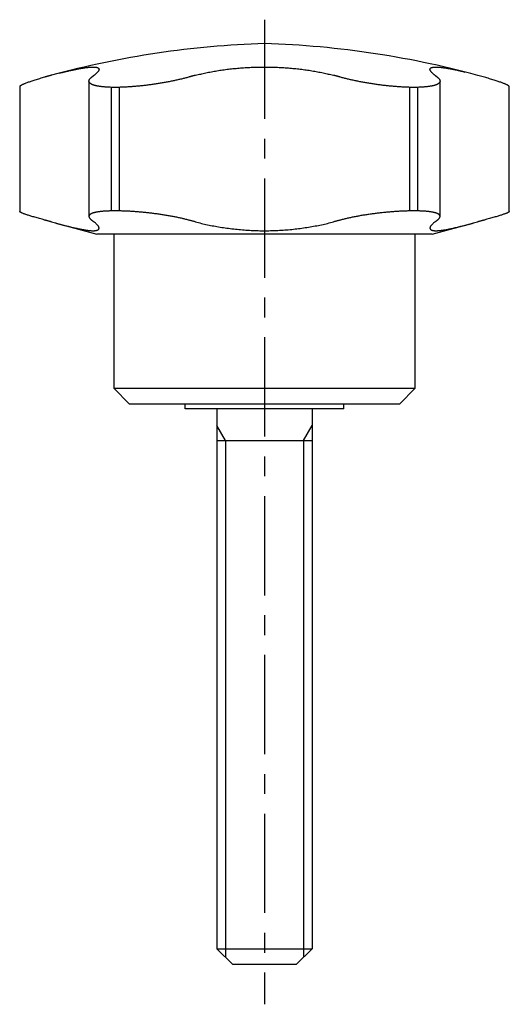
# Model space of a CAD drawing. Extents: x 1 to 160, y 0 to 128.
# Drawn here: x 130 to 160, y 22 to 84 of the extents above; entities that cross this region are included whole.
import ezdxf

# ---------------------------------------------------------------- set-up
doc = ezdxf.new("R2010")
doc.units = 0
doc.header["$LTSCALE"] = 5
doc.header["$MEASUREMENT"] = 0
doc.linetypes.add('CENTER', pattern=[2, 1.25, -0.25, 0.25, -0.25])
doc.layers.get('0').update_dxf_attribs({"linetype": 'CONTINUOUS'})
doc.layers.add('1', color=1, linetype='CENTER')
doc.layers.add('3', color=3, linetype='CONTINUOUS')

msp = doc.modelspace()

# ---------------------------------------------------------------- linework, layer by layer
for p, q in [((133.941, 80.635), (133.941, 72.114)), ((156.059, 72.113), (156.059, 80.635)), ((129.578, 80.287), (129.578, 72.418)), ((135.861, 80.24), (135.333, 80.24)), ((135.333, 80.24), (135.333, 72.458)), ((135.861, 72.458), (135.861, 80.24)), ((154.139, 80.24), (154.139, 72.458)), ((154.667, 80.24), (154.139, 80.24)), ((154.667, 72.458), (154.667, 80.24)), ((160.422, 72.418), (160.422, 80.287)), ((135.861, 72.458), (135.333, 72.458)), ((154.667, 72.458), (154.139, 72.458)), ((131.823, 71.701), (134.44, 71)), ((155.56, 71), (158.188, 71.704)), ((155.56, 71), (134.44, 71)), ((135.5, 71), (135.5, 61.3)), ((154.5, 61.3), (154.5, 71)), ((136.5, 60.3), (135.5, 61.3)), ((135.5, 61.3), (154.5, 61.3)), ((153.5, 60.3), (154.5, 61.3)), ((153.5, 60.3), (136.5, 60.3)), ((140, 60), (140, 60.3)), ((150, 60), (150, 60.3)), ((150, 60), (140, 60)), ((142, 60), (142, 26)), ((148, 60), (148, 26)), ((142, 58), (148, 58)), ((142, 26), (148, 26)), ((143, 25), (142, 26)), ((148, 26), (147, 25)), ((147, 25), (143, 25))]:
    msp.add_line(p, q)
for points in [[(132.08, 81.133), (132.143, 81.149), (132.206, 81.165), (132.268, 81.181), (132.33, 81.196), (132.39, 81.211), (132.45, 81.225), (132.509, 81.24), (132.567, 81.253), (132.625, 81.267), (132.681, 81.28), (132.737, 81.293), (132.793, 81.305), (132.847, 81.317), (132.901, 81.329), (132.953, 81.34), (133.006, 81.352), (133.057, 81.362), (133.107, 81.373), (133.157, 81.383), (133.206, 81.392), (133.254, 81.402), (133.302, 81.411), (133.348, 81.419), (133.394, 81.428), (133.439, 81.435), (133.483, 81.443), (133.527, 81.45), (133.569, 81.457), (133.611, 81.464), (133.652, 81.47), (133.692, 81.475), (133.731, 81.481), (133.769, 81.486), (133.807, 81.491), (133.843, 81.495), (133.879, 81.499), (133.914, 81.503), (133.948, 81.506), (133.981, 81.509), (134.013, 81.511), (134.045, 81.513), (134.075, 81.515), (134.105, 81.517), (134.134, 81.518), (134.162, 81.518), (134.189, 81.519), (134.216, 81.519), (134.241, 81.518), (134.266, 81.518), (134.29, 81.517), (134.312, 81.515), (134.334, 81.513), (134.355, 81.511), (134.375, 81.508), (134.394, 81.505), (134.412, 81.502), (134.429, 81.498), (134.445, 81.494), (134.461, 81.49), (134.475, 81.485), (134.488, 81.48), (134.501, 81.475), (134.512, 81.469), (134.523, 81.463), (134.532, 81.456), (134.541, 81.449), (134.548, 81.442), (134.555, 81.434), (134.561, 81.426), (134.566, 81.418), (134.57, 81.41), (134.573, 81.401), (134.575, 81.391), (134.577, 81.382), (134.577, 81.372), (134.576, 81.361), (134.574, 81.35), (134.572, 81.339), (134.568, 81.328), (134.564, 81.316), (134.559, 81.304), (134.552, 81.292), (134.545, 81.279), (134.537, 81.266), (134.528, 81.253), (134.518, 81.239), (134.507, 81.225), (134.495, 81.211), (134.483, 81.197), (134.469, 81.182), (134.455, 81.167), (134.439, 81.151), (134.423, 81.136), (134.406, 81.12), (134.388, 81.103), (134.369, 81.087), (134.349, 81.07), (134.328, 81.053), (134.306, 81.035), (134.284, 81.017), (134.261, 80.999)], [(140.656, 80.999), (140.736, 81.02), (140.816, 81.04), (140.897, 81.06), (140.979, 81.08), (141.061, 81.099), (141.144, 81.118), (141.227, 81.136), (141.311, 81.154), (141.395, 81.172), (141.481, 81.189), (141.566, 81.206), (141.652, 81.222), (141.739, 81.238), (141.827, 81.253), (141.915, 81.269), (142.003, 81.283), (142.092, 81.298), (142.182, 81.312), (142.272, 81.325), (142.363, 81.338), (142.455, 81.351), (142.547, 81.363), (142.639, 81.375), (142.733, 81.386), (142.826, 81.397), (142.921, 81.408), (143.015, 81.418), (143.11, 81.427), (143.205, 81.436), (143.3, 81.445), (143.395, 81.453), (143.491, 81.461), (143.587, 81.468), (143.683, 81.475), (143.779, 81.481), (143.875, 81.487), (143.972, 81.492), (144.068, 81.497), (144.165, 81.501), (144.262, 81.505), (144.359, 81.508), (144.456, 81.511), (144.553, 81.514), (144.651, 81.516), (144.748, 81.517), (144.846, 81.518), (144.944, 81.519), (145.042, 81.519), (145.141, 81.518), (145.239, 81.517), (145.338, 81.516), (145.437, 81.514), (145.535, 81.512), (145.633, 81.509), (145.731, 81.505), (145.828, 81.501), (145.926, 81.497), (146.023, 81.492), (146.119, 81.487), (146.216, 81.481), (146.312, 81.475), (146.407, 81.468), (146.503, 81.461), (146.598, 81.454), (146.693, 81.446), (146.788, 81.437), (146.882, 81.428), (146.976, 81.419), (147.07, 81.409), (147.163, 81.398), (147.257, 81.387), (147.35, 81.376), (147.442, 81.364), (147.535, 81.352), (147.627, 81.339), (147.718, 81.326), (147.809, 81.313), (147.9, 81.299), (147.99, 81.284), (148.079, 81.269), (148.168, 81.254), (148.256, 81.239), (148.344, 81.222), (148.431, 81.206), (148.517, 81.189), (148.602, 81.172), (148.687, 81.154), (148.772, 81.136), (148.855, 81.118), (148.938, 81.099), (149.021, 81.08), (149.103, 81.06), (149.184, 81.04), (149.264, 81.02), (149.344, 80.999)], [(155.739, 80.999), (155.714, 81.019), (155.69, 81.038), (155.667, 81.057), (155.644, 81.075), (155.623, 81.094), (155.603, 81.111), (155.584, 81.129), (155.566, 81.146), (155.549, 81.163), (155.533, 81.179), (155.518, 81.195), (155.505, 81.211), (155.492, 81.226), (155.48, 81.241), (155.47, 81.256), (155.46, 81.27), (155.452, 81.284), (155.445, 81.297), (155.438, 81.31), (155.433, 81.323), (155.429, 81.335), (155.426, 81.347), (155.424, 81.359), (155.423, 81.37), (155.423, 81.381), (155.425, 81.392), (155.427, 81.402), (155.431, 81.412), (155.436, 81.421), (155.441, 81.43), (155.448, 81.438), (155.456, 81.446), (155.465, 81.454), (155.475, 81.461), (155.487, 81.468), (155.499, 81.474), (155.512, 81.48), (155.527, 81.486), (155.543, 81.491), (155.559, 81.495), (155.577, 81.5), (155.596, 81.504), (155.616, 81.507), (155.637, 81.51), (155.659, 81.512), (155.682, 81.515), (155.706, 81.516), (155.732, 81.518), (155.758, 81.518), (155.786, 81.519), (155.814, 81.519), (155.844, 81.518), (155.875, 81.517), (155.907, 81.516), (155.94, 81.514), (155.974, 81.512), (156.009, 81.509), (156.045, 81.506), (156.082, 81.503), (156.12, 81.499), (156.159, 81.495), (156.199, 81.49), (156.24, 81.485), (156.282, 81.479), (156.324, 81.473), (156.368, 81.467), (156.413, 81.46), (156.458, 81.453), (156.505, 81.445), (156.552, 81.437), (156.6, 81.429), (156.65, 81.42), (156.7, 81.41), (156.751, 81.401), (156.803, 81.391), (156.856, 81.38), (156.91, 81.369), (156.965, 81.358), (157.021, 81.346), (157.077, 81.334), (157.135, 81.321), (157.194, 81.308), (157.253, 81.295), (157.314, 81.281), (157.375, 81.267), (157.438, 81.252), (157.501, 81.237), (157.565, 81.222), (157.63, 81.206)], [(131.144, 80.878), (131.064, 80.855), (130.986, 80.832), (130.908, 80.809), (130.831, 80.786), (130.755, 80.764), (130.682, 80.741), (130.61, 80.719), (130.541, 80.698), (130.474, 80.677), (130.41, 80.656), (130.347, 80.635), (130.287, 80.615), (130.229, 80.595), (130.173, 80.576), (130.12, 80.557), (130.068, 80.539), (130.02, 80.521), (129.974, 80.503), (129.931, 80.487), (129.892, 80.471), (129.855, 80.456), (129.822, 80.442), (129.79, 80.428), (129.761, 80.414), (129.734, 80.401), (129.709, 80.388), (129.685, 80.376), (129.662, 80.363), (129.641, 80.351), (129.623, 80.339), (129.607, 80.328), (129.594, 80.317), (129.585, 80.306), (129.579, 80.296), (129.578, 80.287)], [(131.576, 80.999), (131.569, 80.997), (131.562, 80.996), (131.555, 80.994), (131.549, 80.992), (131.542, 80.99), (131.535, 80.988), (131.528, 80.986), (131.522, 80.984), (131.515, 80.983), (131.508, 80.981), (131.501, 80.979), (131.495, 80.977), (131.488, 80.975), (131.481, 80.973), (131.474, 80.971), (131.468, 80.97), (131.461, 80.968), (131.454, 80.966), (131.447, 80.964), (131.441, 80.962), (131.434, 80.96), (131.427, 80.958), (131.42, 80.956), (131.414, 80.955), (131.407, 80.953), (131.4, 80.951), (131.393, 80.949), (131.387, 80.947), (131.38, 80.945), (131.373, 80.943), (131.366, 80.941), (131.36, 80.939), (131.353, 80.938), (131.346, 80.936), (131.339, 80.934), (131.333, 80.932), (131.326, 80.93), (131.319, 80.928), (131.312, 80.926), (131.306, 80.924), (131.299, 80.922), (131.292, 80.92), (131.285, 80.919), (131.279, 80.917), (131.272, 80.915), (131.265, 80.913), (131.258, 80.911), (131.252, 80.909), (131.245, 80.907), (131.238, 80.905), (131.231, 80.903), (131.225, 80.901), (131.218, 80.899), (131.211, 80.898), (131.204, 80.896), (131.198, 80.894), (131.191, 80.892), (131.184, 80.89), (131.177, 80.888), (131.171, 80.886), (131.164, 80.884), (131.157, 80.882), (131.15, 80.88), (131.144, 80.878)], [(135.333, 80.24), (135.284, 80.241), (135.235, 80.243), (135.187, 80.245), (135.14, 80.247), (135.094, 80.25), (135.048, 80.252), (135.004, 80.255), (134.96, 80.258), (134.917, 80.262), (134.875, 80.265), (134.833, 80.269), (134.793, 80.274), (134.753, 80.278), (134.714, 80.283), (134.676, 80.287), (134.639, 80.293), (134.603, 80.298), (134.567, 80.304), (134.532, 80.31), (134.499, 80.316), (134.466, 80.322), (134.434, 80.329), (134.403, 80.335), (134.373, 80.342), (134.344, 80.35), (134.316, 80.357), (134.289, 80.365), (134.263, 80.373), (134.238, 80.381), (134.214, 80.389), (134.191, 80.398), (134.169, 80.406), (134.148, 80.415), (134.128, 80.424), (134.109, 80.434), (134.091, 80.443), (134.074, 80.453), (134.058, 80.463), (134.043, 80.473), (134.029, 80.483), (134.016, 80.494), (134.004, 80.505), (133.993, 80.515), (133.983, 80.526), (133.974, 80.538), (133.966, 80.549), (133.959, 80.56), (133.954, 80.572), (133.949, 80.584), (133.945, 80.596), (133.943, 80.608), (133.941, 80.62), (133.941, 80.632), (133.941, 80.645), (133.943, 80.658), (133.945, 80.67), (133.949, 80.683), (133.953, 80.697), (133.959, 80.71), (133.966, 80.723), (133.973, 80.737), (133.982, 80.75), (133.992, 80.764), (134.002, 80.778), (134.014, 80.792), (134.027, 80.806), (134.041, 80.82), (134.055, 80.835), (134.071, 80.849), (134.088, 80.864), (134.106, 80.878)], [(134.106, 80.878), (134.108, 80.88), (134.111, 80.882), (134.113, 80.884), (134.115, 80.886), (134.118, 80.888), (134.12, 80.89), (134.123, 80.892), (134.125, 80.894), (134.127, 80.896), (134.13, 80.898), (134.132, 80.899), (134.135, 80.901), (134.137, 80.903), (134.14, 80.905), (134.142, 80.907), (134.144, 80.909), (134.147, 80.911), (134.149, 80.913), (134.152, 80.915), (134.154, 80.917), (134.156, 80.919), (134.159, 80.92), (134.161, 80.922), (134.164, 80.924), (134.166, 80.926), (134.169, 80.928), (134.171, 80.93), (134.173, 80.932), (134.176, 80.934), (134.178, 80.936), (134.181, 80.938), (134.183, 80.939), (134.185, 80.941), (134.188, 80.943), (134.19, 80.945), (134.193, 80.947), (134.195, 80.949), (134.198, 80.951), (134.2, 80.953), (134.202, 80.955), (134.205, 80.956), (134.207, 80.958), (134.21, 80.96), (134.212, 80.962), (134.215, 80.964), (134.217, 80.966), (134.219, 80.968), (134.222, 80.97), (134.224, 80.971), (134.227, 80.973), (134.229, 80.975), (134.231, 80.977), (134.234, 80.979), (134.236, 80.981), (134.239, 80.983), (134.241, 80.984), (134.244, 80.986), (134.246, 80.988), (134.248, 80.99), (134.251, 80.992), (134.253, 80.994), (134.256, 80.996), (134.258, 80.997), (134.261, 80.999)], [(140.207, 80.878), (140.154, 80.864), (140.1, 80.849), (140.046, 80.835), (139.991, 80.821), (139.936, 80.806), (139.881, 80.792), (139.825, 80.779), (139.768, 80.765), (139.711, 80.751), (139.654, 80.738), (139.596, 80.724), (139.538, 80.711), (139.479, 80.698), (139.42, 80.685), (139.36, 80.672), (139.3, 80.659), (139.24, 80.646), (139.179, 80.634), (139.118, 80.621), (139.056, 80.609), (138.993, 80.597), (138.931, 80.585), (138.868, 80.573), (138.805, 80.561), (138.742, 80.549), (138.678, 80.538), (138.615, 80.527), (138.552, 80.516), (138.488, 80.505), (138.424, 80.494), (138.36, 80.484), (138.296, 80.474), (138.232, 80.464), (138.168, 80.454), (138.104, 80.444), (138.039, 80.435), (137.975, 80.425), (137.91, 80.416), (137.845, 80.407), (137.78, 80.398), (137.715, 80.39), (137.65, 80.381), (137.584, 80.373), (137.519, 80.365), (137.455, 80.357), (137.39, 80.35), (137.326, 80.343), (137.262, 80.336), (137.198, 80.329), (137.134, 80.322), (137.071, 80.316), (137.007, 80.31), (136.945, 80.304), (136.882, 80.299), (136.819, 80.293), (136.757, 80.288), (136.695, 80.283), (136.633, 80.278), (136.572, 80.274), (136.51, 80.27), (136.449, 80.266), (136.389, 80.262), (136.328, 80.259), (136.268, 80.255), (136.209, 80.252), (136.15, 80.25), (136.091, 80.247), (136.033, 80.245), (135.975, 80.243), (135.918, 80.241), (135.861, 80.24)], [(140.656, 80.999), (140.649, 80.997), (140.642, 80.996), (140.635, 80.994), (140.628, 80.992), (140.621, 80.99), (140.614, 80.988), (140.607, 80.986), (140.6, 80.984), (140.593, 80.983), (140.586, 80.981), (140.579, 80.979), (140.572, 80.977), (140.565, 80.975), (140.558, 80.973), (140.551, 80.971), (140.544, 80.97), (140.537, 80.968), (140.53, 80.966), (140.523, 80.964), (140.516, 80.962), (140.509, 80.96), (140.502, 80.958), (140.495, 80.956), (140.487, 80.955), (140.48, 80.953), (140.473, 80.951), (140.466, 80.949), (140.459, 80.947), (140.452, 80.945), (140.445, 80.943), (140.438, 80.941), (140.431, 80.939), (140.424, 80.938), (140.417, 80.936), (140.41, 80.934), (140.403, 80.932), (140.396, 80.93), (140.389, 80.928), (140.382, 80.926), (140.375, 80.924), (140.368, 80.922), (140.361, 80.92), (140.354, 80.919), (140.347, 80.917), (140.34, 80.915), (140.333, 80.913), (140.326, 80.911), (140.319, 80.909), (140.312, 80.907), (140.305, 80.905), (140.298, 80.903), (140.291, 80.901), (140.284, 80.899), (140.277, 80.898), (140.27, 80.896), (140.263, 80.894), (140.256, 80.892), (140.249, 80.89), (140.242, 80.888), (140.235, 80.886), (140.228, 80.884), (140.221, 80.882), (140.214, 80.88), (140.207, 80.878)], [(149.793, 80.878), (149.786, 80.88), (149.779, 80.882), (149.772, 80.884), (149.765, 80.886), (149.758, 80.888), (149.751, 80.89), (149.744, 80.892), (149.737, 80.894), (149.73, 80.896), (149.723, 80.898), (149.716, 80.899), (149.709, 80.901), (149.702, 80.903), (149.695, 80.905), (149.688, 80.907), (149.681, 80.909), (149.674, 80.911), (149.667, 80.913), (149.66, 80.915), (149.653, 80.917), (149.646, 80.919), (149.639, 80.92), (149.632, 80.922), (149.625, 80.924), (149.618, 80.926), (149.611, 80.928), (149.604, 80.93), (149.597, 80.932), (149.59, 80.934), (149.583, 80.936), (149.576, 80.938), (149.569, 80.939), (149.562, 80.941), (149.555, 80.943), (149.548, 80.945), (149.541, 80.947), (149.534, 80.949), (149.527, 80.951), (149.52, 80.953), (149.513, 80.955), (149.505, 80.956), (149.498, 80.958), (149.491, 80.96), (149.484, 80.962), (149.477, 80.964), (149.47, 80.966), (149.463, 80.968), (149.456, 80.97), (149.449, 80.971), (149.442, 80.973), (149.435, 80.975), (149.428, 80.977), (149.421, 80.979), (149.414, 80.981), (149.407, 80.983), (149.4, 80.984), (149.393, 80.986), (149.386, 80.988), (149.379, 80.99), (149.372, 80.992), (149.365, 80.994), (149.358, 80.996), (149.351, 80.997), (149.344, 80.999)], [(154.139, 80.24), (154.082, 80.241), (154.025, 80.243), (153.968, 80.245), (153.91, 80.247), (153.852, 80.25), (153.793, 80.252), (153.734, 80.255), (153.675, 80.258), (153.615, 80.262), (153.555, 80.265), (153.495, 80.269), (153.434, 80.274), (153.373, 80.278), (153.311, 80.283), (153.249, 80.287), (153.187, 80.293), (153.124, 80.298), (153.061, 80.304), (152.997, 80.31), (152.934, 80.316), (152.87, 80.322), (152.805, 80.329), (152.741, 80.335), (152.677, 80.342), (152.612, 80.35), (152.548, 80.357), (152.483, 80.365), (152.419, 80.373), (152.355, 80.381), (152.29, 80.389), (152.226, 80.398), (152.161, 80.406), (152.097, 80.415), (152.032, 80.424), (151.967, 80.434), (151.903, 80.443), (151.838, 80.453), (151.773, 80.463), (151.709, 80.473), (151.644, 80.483), (151.579, 80.494), (151.515, 80.505), (151.451, 80.515), (151.387, 80.526), (151.324, 80.538), (151.26, 80.549), (151.198, 80.56), (151.135, 80.572), (151.073, 80.584), (151.011, 80.596), (150.949, 80.608), (150.888, 80.62), (150.827, 80.632), (150.766, 80.645), (150.706, 80.658), (150.646, 80.67), (150.586, 80.683), (150.526, 80.697), (150.467, 80.71), (150.408, 80.723), (150.35, 80.737), (150.292, 80.75), (150.235, 80.764), (150.178, 80.778), (150.121, 80.792), (150.065, 80.806), (150.01, 80.82), (149.955, 80.835), (149.9, 80.849), (149.846, 80.864), (149.793, 80.878)], [(155.894, 80.878), (155.912, 80.864), (155.929, 80.849), (155.945, 80.835), (155.959, 80.821), (155.973, 80.806), (155.986, 80.792), (155.998, 80.779), (156.008, 80.765), (156.018, 80.751), (156.027, 80.738), (156.034, 80.724), (156.041, 80.711), (156.046, 80.698), (156.051, 80.685), (156.055, 80.672), (156.057, 80.659), (156.059, 80.646), (156.059, 80.634), (156.059, 80.621), (156.057, 80.609), (156.055, 80.597), (156.051, 80.585), (156.046, 80.573), (156.041, 80.561), (156.034, 80.549), (156.026, 80.538), (156.017, 80.527), (156.008, 80.516), (155.997, 80.505), (155.985, 80.494), (155.972, 80.484), (155.958, 80.474), (155.944, 80.464), (155.928, 80.454), (155.911, 80.444), (155.893, 80.435), (155.874, 80.425), (155.854, 80.416), (155.833, 80.407), (155.811, 80.398), (155.788, 80.39), (155.763, 80.381), (155.738, 80.373), (155.712, 80.365), (155.685, 80.357), (155.657, 80.35), (155.628, 80.343), (155.598, 80.336), (155.568, 80.329), (155.536, 80.322), (155.504, 80.316), (155.47, 80.31), (155.436, 80.304), (155.401, 80.299), (155.364, 80.293), (155.327, 80.288), (155.289, 80.283), (155.25, 80.278), (155.211, 80.274), (155.17, 80.27), (155.128, 80.266), (155.086, 80.262), (155.042, 80.259), (154.998, 80.255), (154.953, 80.252), (154.907, 80.25), (154.861, 80.247), (154.813, 80.245), (154.765, 80.243), (154.716, 80.241), (154.667, 80.24)], [(155.739, 80.999), (155.742, 80.997), (155.744, 80.996), (155.747, 80.994), (155.749, 80.992), (155.752, 80.99), (155.754, 80.988), (155.756, 80.986), (155.759, 80.984), (155.761, 80.983), (155.764, 80.981), (155.766, 80.979), (155.769, 80.977), (155.771, 80.975), (155.773, 80.973), (155.776, 80.971), (155.778, 80.97), (155.781, 80.968), (155.783, 80.966), (155.785, 80.964), (155.788, 80.962), (155.79, 80.96), (155.793, 80.958), (155.795, 80.956), (155.798, 80.955), (155.8, 80.953), (155.802, 80.951), (155.805, 80.949), (155.807, 80.947), (155.81, 80.945), (155.812, 80.943), (155.815, 80.941), (155.817, 80.939), (155.819, 80.938), (155.822, 80.936), (155.824, 80.934), (155.827, 80.932), (155.829, 80.93), (155.831, 80.928), (155.834, 80.926), (155.836, 80.924), (155.839, 80.922), (155.841, 80.92), (155.844, 80.919), (155.846, 80.917), (155.848, 80.915), (155.851, 80.913), (155.853, 80.911), (155.856, 80.909), (155.858, 80.907), (155.86, 80.905), (155.863, 80.903), (155.865, 80.901), (155.868, 80.899), (155.87, 80.898), (155.873, 80.896), (155.875, 80.894), (155.877, 80.892), (155.88, 80.89), (155.882, 80.888), (155.885, 80.886), (155.887, 80.884), (155.889, 80.882), (155.892, 80.88), (155.894, 80.878)], [(160.422, 80.287), (160.418, 80.297), (160.41, 80.308), (160.4, 80.32), (160.386, 80.331), (160.369, 80.343), (160.35, 80.356), (160.329, 80.368), (160.306, 80.38), (160.281, 80.393), (160.256, 80.406), (160.229, 80.419), (160.201, 80.432), (160.171, 80.445), (160.138, 80.459), (160.103, 80.473), (160.065, 80.488), (160.024, 80.504), (159.979, 80.521), (159.931, 80.539), (159.88, 80.557), (159.826, 80.576), (159.77, 80.595), (159.712, 80.615), (159.652, 80.635), (159.59, 80.656), (159.526, 80.677), (159.459, 80.698), (159.39, 80.719), (159.319, 80.741), (159.245, 80.764), (159.17, 80.786), (159.093, 80.809), (159.015, 80.832), (158.936, 80.855), (158.856, 80.878)], [(131.144, 71.886), (131.064, 71.908), (130.986, 71.93), (130.908, 71.952), (130.831, 71.973), (130.755, 71.995), (130.682, 72.016), (130.61, 72.036), (130.541, 72.056), (130.474, 72.076), (130.41, 72.095), (130.347, 72.113), (130.287, 72.132), (130.229, 72.149), (130.173, 72.167), (130.119, 72.184), (130.068, 72.2), (130.02, 72.216), (129.974, 72.231), (129.931, 72.246), (129.892, 72.26), (129.856, 72.273), (129.822, 72.285), (129.791, 72.297), (129.762, 72.309), (129.735, 72.32), (129.71, 72.331), (129.686, 72.342), (129.663, 72.353), (129.642, 72.363), (129.624, 72.373), (129.608, 72.383), (129.595, 72.393), (129.586, 72.402), (129.58, 72.41), (129.578, 72.418)], [(135.333, 72.458), (135.284, 72.456), (135.235, 72.455), (135.187, 72.453), (135.14, 72.452), (135.094, 72.45), (135.049, 72.447), (135.004, 72.445), (134.96, 72.442), (134.917, 72.439), (134.875, 72.436), (134.834, 72.433), (134.794, 72.43), (134.754, 72.426), (134.715, 72.422), (134.677, 72.418), (134.64, 72.413), (134.604, 72.409), (134.568, 72.404), (134.533, 72.399), (134.5, 72.394), (134.467, 72.389), (134.435, 72.383), (134.404, 72.377), (134.374, 72.371), (134.345, 72.365), (134.317, 72.359), (134.29, 72.352), (134.264, 72.345), (134.239, 72.338), (134.215, 72.331), (134.192, 72.324), (134.17, 72.316), (134.149, 72.309), (134.129, 72.301), (134.11, 72.293), (134.092, 72.284), (134.074, 72.276), (134.058, 72.267), (134.043, 72.258), (134.029, 72.249), (134.016, 72.24), (134.004, 72.23), (133.993, 72.221), (133.983, 72.211), (133.974, 72.201), (133.966, 72.191), (133.96, 72.181), (133.954, 72.17), (133.949, 72.16), (133.946, 72.149), (133.943, 72.138), (133.941, 72.127), (133.941, 72.116), (133.941, 72.104), (133.943, 72.093), (133.945, 72.081), (133.949, 72.069), (133.953, 72.057), (133.959, 72.045), (133.966, 72.032), (133.973, 72.02), (133.982, 72.007), (133.992, 71.994), (134.002, 71.981), (134.014, 71.968), (134.027, 71.955), (134.041, 71.941), (134.055, 71.928), (134.071, 71.914), (134.088, 71.9), (134.106, 71.886)], [(140.207, 71.886), (140.154, 71.9), (140.1, 71.914), (140.046, 71.928), (139.991, 71.941), (139.936, 71.954), (139.881, 71.968), (139.825, 71.981), (139.768, 71.994), (139.711, 72.006), (139.654, 72.019), (139.596, 72.032), (139.538, 72.044), (139.479, 72.056), (139.42, 72.068), (139.36, 72.08), (139.3, 72.092), (139.239, 72.103), (139.178, 72.115), (139.117, 72.126), (139.055, 72.137), (138.992, 72.148), (138.93, 72.159), (138.867, 72.17), (138.804, 72.18), (138.74, 72.191), (138.677, 72.201), (138.614, 72.211), (138.55, 72.22), (138.486, 72.23), (138.423, 72.239), (138.359, 72.249), (138.295, 72.258), (138.231, 72.266), (138.166, 72.275), (138.102, 72.284), (138.037, 72.292), (137.973, 72.3), (137.908, 72.308), (137.843, 72.316), (137.778, 72.323), (137.712, 72.331), (137.647, 72.338), (137.582, 72.345), (137.517, 72.352), (137.453, 72.358), (137.388, 72.365), (137.324, 72.371), (137.26, 72.377), (137.196, 72.383), (137.132, 72.388), (137.069, 72.394), (137.006, 72.399), (136.943, 72.404), (136.88, 72.408), (136.818, 72.413), (136.756, 72.417), (136.694, 72.422), (136.632, 72.425), (136.57, 72.429), (136.509, 72.433), (136.448, 72.436), (136.388, 72.439), (136.328, 72.442), (136.268, 72.445), (136.208, 72.447), (136.149, 72.45), (136.091, 72.452), (136.033, 72.453), (135.975, 72.455), (135.918, 72.456), (135.861, 72.458)], [(154.139, 72.458), (154.082, 72.456), (154.025, 72.455), (153.968, 72.453), (153.91, 72.452), (153.852, 72.45), (153.794, 72.447), (153.735, 72.445), (153.676, 72.442), (153.616, 72.439), (153.556, 72.436), (153.496, 72.433), (153.435, 72.43), (153.374, 72.426), (153.313, 72.422), (153.251, 72.418), (153.188, 72.413), (153.126, 72.409), (153.063, 72.404), (152.999, 72.399), (152.935, 72.394), (152.872, 72.389), (152.807, 72.383), (152.743, 72.377), (152.679, 72.371), (152.614, 72.365), (152.55, 72.359), (152.486, 72.352), (152.421, 72.345), (152.357, 72.338), (152.292, 72.331), (152.228, 72.324), (152.163, 72.316), (152.099, 72.309), (152.034, 72.301), (151.969, 72.293), (151.905, 72.284), (151.84, 72.276), (151.775, 72.267), (151.71, 72.258), (151.646, 72.249), (151.581, 72.24), (151.517, 72.23), (151.452, 72.221), (151.389, 72.211), (151.325, 72.201), (151.262, 72.191), (151.199, 72.181), (151.136, 72.17), (151.074, 72.16), (151.012, 72.149), (150.95, 72.138), (150.889, 72.127), (150.828, 72.116), (150.767, 72.104), (150.706, 72.093), (150.646, 72.081), (150.586, 72.069), (150.527, 72.057), (150.468, 72.045), (150.409, 72.032), (150.35, 72.02), (150.292, 72.007), (150.235, 71.994), (150.178, 71.981), (150.121, 71.968), (150.065, 71.955), (150.01, 71.941), (149.955, 71.928), (149.9, 71.914), (149.846, 71.9), (149.793, 71.886)], [(155.894, 71.886), (155.912, 71.9), (155.929, 71.914), (155.945, 71.928), (155.959, 71.941), (155.973, 71.954), (155.986, 71.968), (155.998, 71.981), (156.008, 71.994), (156.018, 72.006), (156.027, 72.019), (156.034, 72.032), (156.041, 72.044), (156.046, 72.056), (156.051, 72.068), (156.055, 72.08), (156.057, 72.092), (156.059, 72.103), (156.059, 72.115), (156.059, 72.126), (156.057, 72.137), (156.055, 72.148), (156.051, 72.159), (156.046, 72.17), (156.041, 72.18), (156.034, 72.191), (156.026, 72.201), (156.017, 72.211), (156.007, 72.22), (155.997, 72.23), (155.985, 72.239), (155.972, 72.249), (155.958, 72.258), (155.943, 72.266), (155.927, 72.275), (155.91, 72.284), (155.892, 72.292), (155.873, 72.3), (155.853, 72.308), (155.832, 72.316), (155.81, 72.323), (155.787, 72.331), (155.763, 72.338), (155.737, 72.345), (155.711, 72.352), (155.684, 72.358), (155.656, 72.365), (155.627, 72.371), (155.598, 72.377), (155.567, 72.383), (155.535, 72.388), (155.503, 72.394), (155.469, 72.399), (155.435, 72.404), (155.4, 72.408), (155.364, 72.413), (155.326, 72.417), (155.288, 72.422), (155.25, 72.425), (155.21, 72.429), (155.169, 72.433), (155.127, 72.436), (155.085, 72.439), (155.042, 72.442), (154.998, 72.445), (154.953, 72.447), (154.907, 72.45), (154.86, 72.452), (154.813, 72.453), (154.765, 72.455), (154.716, 72.456), (154.667, 72.458)], [(160.422, 72.418), (160.418, 72.409), (160.41, 72.4), (160.399, 72.39), (160.386, 72.38), (160.369, 72.37), (160.35, 72.36), (160.329, 72.349), (160.306, 72.338), (160.281, 72.327), (160.255, 72.316), (160.229, 72.305), (160.2, 72.294), (160.17, 72.282), (160.138, 72.27), (160.103, 72.258), (160.065, 72.245), (160.024, 72.23), (159.979, 72.215), (159.931, 72.2), (159.88, 72.184), (159.827, 72.167), (159.771, 72.149), (159.713, 72.131), (159.652, 72.113), (159.59, 72.095), (159.526, 72.076), (159.459, 72.056), (159.39, 72.036), (159.319, 72.016), (159.245, 71.995), (159.17, 71.973), (159.093, 71.952), (159.015, 71.93), (158.936, 71.908), (158.856, 71.886)], [(131.576, 71.768), (131.549, 71.775), (131.522, 71.783), (131.495, 71.79), (131.468, 71.797), (131.441, 71.805), (131.414, 71.812), (131.387, 71.819), (131.36, 71.827), (131.333, 71.834), (131.306, 71.842), (131.279, 71.849), (131.252, 71.856), (131.225, 71.864), (131.198, 71.871), (131.171, 71.879), (131.144, 71.886)], [(131.576, 71.768), (131.663, 71.744), (131.749, 71.721), (131.834, 71.698), (131.918, 71.676), (132.001, 71.654), (132.083, 71.632), (132.164, 71.611), (132.243, 71.59), (132.322, 71.57), (132.399, 71.55), (132.475, 71.53), (132.55, 71.511), (132.624, 71.493), (132.697, 71.475), (132.769, 71.457), (132.84, 71.44), (132.909, 71.424), (132.978, 71.408), (133.045, 71.392), (133.111, 71.377), (133.176, 71.363), (133.24, 71.349), (133.303, 71.336), (133.364, 71.323), (133.424, 71.311), (133.482, 71.3), (133.539, 71.289), (133.594, 71.279), (133.649, 71.27), (133.701, 71.261), (133.752, 71.253), (133.802, 71.246), (133.85, 71.239), (133.896, 71.234), (133.941, 71.229), (133.985, 71.224), (134.027, 71.22), (134.068, 71.217), (134.107, 71.215), (134.145, 71.214), (134.182, 71.213), (134.216, 71.213), (134.25, 71.214), (134.281, 71.215), (134.312, 71.217), (134.34, 71.22), (134.367, 71.224), (134.393, 71.228), (134.416, 71.233), (134.438, 71.239), (134.459, 71.246), (134.478, 71.253), (134.495, 71.261), (134.51, 71.269), (134.524, 71.278), (134.536, 71.288), (134.547, 71.299), (134.556, 71.31), (134.563, 71.322), (134.569, 71.334), (134.573, 71.348), (134.576, 71.361), (134.577, 71.376), (134.576, 71.39), (134.574, 71.406), (134.57, 71.422), (134.564, 71.439), (134.557, 71.456), (134.548, 71.474), (134.538, 71.492), (134.526, 71.511), (134.512, 71.53), (134.497, 71.549), (134.481, 71.569), (134.462, 71.59), (134.443, 71.611), (134.421, 71.632), (134.398, 71.654), (134.374, 71.676), (134.348, 71.698), (134.32, 71.721), (134.291, 71.744), (134.261, 71.768)], [(134.106, 71.886), (134.115, 71.879), (134.125, 71.871), (134.135, 71.864), (134.144, 71.856), (134.154, 71.849), (134.164, 71.842), (134.173, 71.834), (134.183, 71.827), (134.193, 71.819), (134.202, 71.812), (134.212, 71.805), (134.222, 71.797), (134.231, 71.79), (134.241, 71.783), (134.251, 71.775), (134.261, 71.768)], [(140.656, 71.768), (140.628, 71.775), (140.6, 71.783), (140.572, 71.79), (140.544, 71.797), (140.516, 71.805), (140.488, 71.812), (140.46, 71.819), (140.431, 71.827), (140.403, 71.834), (140.375, 71.842), (140.347, 71.849), (140.319, 71.856), (140.291, 71.864), (140.263, 71.871), (140.235, 71.879), (140.207, 71.886)], [(140.656, 71.768), (140.747, 71.744), (140.84, 71.721), (140.933, 71.698), (141.027, 71.676), (141.121, 71.654), (141.216, 71.632), (141.312, 71.611), (141.409, 71.59), (141.506, 71.57), (141.605, 71.55), (141.704, 71.53), (141.803, 71.511), (141.904, 71.493), (142.005, 71.475), (142.107, 71.457), (142.21, 71.44), (142.314, 71.424), (142.418, 71.408), (142.523, 71.392), (142.629, 71.377), (142.735, 71.363), (142.843, 71.349), (142.95, 71.336), (143.059, 71.323), (143.167, 71.311), (143.276, 71.3), (143.385, 71.289), (143.495, 71.279), (143.604, 71.27), (143.714, 71.261), (143.824, 71.253), (143.935, 71.246), (144.045, 71.239), (144.156, 71.234), (144.266, 71.229), (144.377, 71.224), (144.489, 71.22), (144.6, 71.217), (144.712, 71.215), (144.824, 71.214), (144.936, 71.213), (145.049, 71.213), (145.161, 71.214), (145.274, 71.215), (145.387, 71.217), (145.499, 71.22), (145.612, 71.224), (145.724, 71.228), (145.836, 71.233), (145.948, 71.239), (146.059, 71.246), (146.169, 71.253), (146.28, 71.261), (146.389, 71.269), (146.499, 71.278), (146.608, 71.288), (146.716, 71.299), (146.825, 71.31), (146.932, 71.322), (147.04, 71.334), (147.147, 71.348), (147.254, 71.361), (147.36, 71.376), (147.466, 71.39), (147.572, 71.406), (147.676, 71.422), (147.781, 71.439), (147.885, 71.456), (147.988, 71.474), (148.09, 71.492), (148.191, 71.511), (148.292, 71.53), (148.392, 71.549), (148.491, 71.569), (148.589, 71.59), (148.686, 71.611), (148.782, 71.632), (148.878, 71.654), (148.973, 71.676), (149.067, 71.698), (149.16, 71.721), (149.253, 71.744), (149.344, 71.768)], [(149.793, 71.886), (149.765, 71.879), (149.737, 71.871), (149.709, 71.864), (149.681, 71.856), (149.653, 71.849), (149.625, 71.842), (149.597, 71.834), (149.569, 71.827), (149.54, 71.819), (149.512, 71.812), (149.484, 71.805), (149.456, 71.797), (149.428, 71.79), (149.4, 71.783), (149.372, 71.775), (149.344, 71.768)], [(155.739, 71.768), (155.709, 71.744), (155.68, 71.721), (155.652, 71.698), (155.626, 71.676), (155.602, 71.654), (155.579, 71.632), (155.557, 71.611), (155.538, 71.59), (155.519, 71.57), (155.503, 71.55), (155.488, 71.53), (155.474, 71.511), (155.462, 71.493), (155.452, 71.475), (155.443, 71.457), (155.436, 71.44), (155.43, 71.424), (155.426, 71.408), (155.424, 71.392), (155.423, 71.377), (155.424, 71.363), (155.426, 71.349), (155.43, 71.336), (155.436, 71.323), (155.444, 71.311), (155.452, 71.3), (155.463, 71.289), (155.475, 71.279), (155.489, 71.27), (155.504, 71.261), (155.521, 71.253), (155.54, 71.246), (155.56, 71.239), (155.582, 71.234), (155.605, 71.229), (155.63, 71.224), (155.657, 71.22), (155.685, 71.217), (155.715, 71.215), (155.746, 71.214), (155.779, 71.213), (155.814, 71.213), (155.85, 71.214), (155.888, 71.215), (155.927, 71.217), (155.968, 71.22), (156.011, 71.224), (156.055, 71.228), (156.1, 71.233), (156.147, 71.239), (156.195, 71.246), (156.245, 71.253), (156.296, 71.261), (156.348, 71.269), (156.402, 71.278), (156.457, 71.288), (156.514, 71.299), (156.572, 71.31), (156.631, 71.322), (156.692, 71.334), (156.754, 71.348), (156.817, 71.361), (156.882, 71.376), (156.948, 71.39), (157.016, 71.406), (157.084, 71.422), (157.154, 71.439), (157.226, 71.456), (157.298, 71.474), (157.372, 71.492), (157.446, 71.511), (157.522, 71.53), (157.599, 71.549), (157.677, 71.569), (157.755, 71.59), (157.835, 71.611), (157.916, 71.632), (157.998, 71.654), (158.081, 71.676), (158.166, 71.698), (158.251, 71.721), (158.337, 71.744), (158.424, 71.768)], [(155.739, 71.768), (155.749, 71.775), (155.759, 71.783), (155.769, 71.79), (155.778, 71.797), (155.788, 71.805), (155.798, 71.812), (155.807, 71.819), (155.817, 71.827), (155.827, 71.834), (155.836, 71.842), (155.846, 71.849), (155.856, 71.856), (155.865, 71.864), (155.875, 71.871), (155.885, 71.879), (155.894, 71.886)], [(158.856, 71.886), (158.829, 71.879), (158.802, 71.871), (158.775, 71.864), (158.748, 71.856), (158.721, 71.849), (158.694, 71.842), (158.667, 71.834), (158.64, 71.827), (158.613, 71.819), (158.586, 71.812), (158.559, 71.805), (158.532, 71.797), (158.505, 71.79), (158.478, 71.783), (158.451, 71.775), (158.424, 71.768)]]:
    msp.add_lwpolyline(points)
for centre, radius, start, end in [((146.869, 24.424), 58.606, 91.82732, 105.12641), ((143.145, 24.579), 58.451, 74.40727, 88.18135)]:
    msp.add_arc(centre, radius, start, end)
at = {"layer": '1'}
msp.add_line((145, 84.5), (145, 22.5), dxfattribs=at)
at = {"layer": '3'}
for p, q in [((142.541, 58), (142, 58.938)), ((147.459, 58), (148, 58.938)), ((142.541, 58), (142.541, 25.459)), ((147.459, 58), (147.459, 25.459))]:
    msp.add_line(p, q, dxfattribs=at)

doc.saveas('drawing.dxf')
